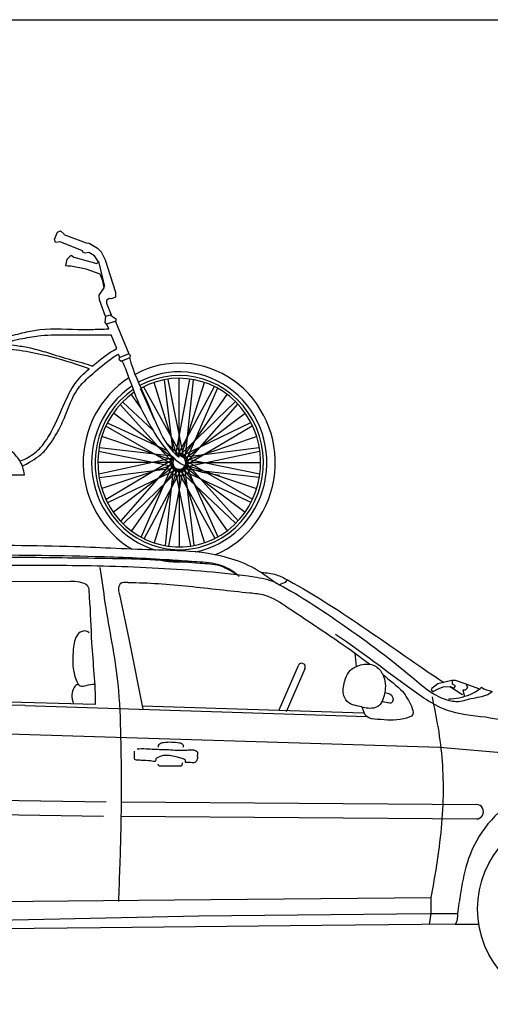
# Model space of a CAD drawing. Extents: x 98 to 204, y 132 to 194.
# Drawn here: x 139 to 140, y 179 to 182 of the extents above; entities that cross this region are included whole.
import ezdxf

# ---------------------------------------------------------------- set-up
doc = ezdxf.new("R2010")
doc.units = 0
doc.layers.get('0').update_dxf_attribs({"linetype": 'CONTINUOUS'})

msp = doc.modelspace()

# ---------------------------------------------------------------- linework, layer by layer
at = {"color": 4}
msp.add_line((97.5155, 182.015), (150.563, 182.015), dxfattribs=at)
for p, q in [((139.0477, 181.3253), (139.057, 181.3468)), ((139.057, 181.3468), (139.0664, 181.3511)), ((139.0664, 181.3511), (139.0778, 181.3414)), ((139.0768, 181.3404), (139.1465, 181.3134)), ((139.0508, 181.3145), (139.0477, 181.3253)), ((139.0654, 181.3167), (139.0508, 181.3145)), ((139.1351, 181.2887), (139.0654, 181.3167)), ((139.1465, 181.3134), (139.1559, 181.3124)), ((139.1559, 181.3124), (139.1819, 181.2973)), ((139.1819, 181.2973), (139.1943, 181.2854)), ((139.0872, 181.2628), (139.0997, 181.2746)), ((139.0997, 181.2746), (139.108, 181.2682)), ((139.108, 181.2682), (139.1611, 181.2542)), ((139.1371, 181.2833), (139.1351, 181.2887)), ((139.1434, 181.2811), (139.1371, 181.2833)), ((139.1548, 181.2833), (139.1434, 181.2811)), ((139.1725, 181.2725), (139.1548, 181.2833)), ((139.185, 181.2542), (139.1725, 181.2725)), ((139.1943, 181.2854), (139.2068, 181.2606)), ((139.083, 181.2413), (139.0872, 181.2628)), ((139.0893, 181.2402), (139.083, 181.2413)), ((139.0986, 181.2402), (139.0893, 181.2402)), ((139.1465, 181.2305), (139.0986, 181.2402)), ((139.1611, 181.2542), (139.1798, 181.2488)), ((139.1798, 181.2488), (139.185, 181.2542)), ((139.185, 181.2553), (139.2047, 181.1766)), ((139.2068, 181.2606), (139.2391, 181.1583)), ((139.1902, 181.2154), (139.1465, 181.2305)), ((139.1995, 181.1938), (139.1902, 181.2154)), ((139.1871, 181.1497), (139.2037, 181.1723)), ((139.2037, 181.1723), (139.1995, 181.1938)), ((139.1891, 181.1346), (139.1871, 181.1497)), ((139.2391, 181.1432), (139.2266, 181.1378)), ((139.2391, 181.1583), (139.2391, 181.1432)), ((139.2079, 181.0818), (139.1891, 181.1346)), ((139.2193, 181.1389), (139.211, 181.1324)), ((139.211, 181.1324), (139.211, 181.1238)), ((139.211, 181.1238), (139.2256, 181.0872)), ((139.2266, 181.1378), (139.2193, 181.1389)), ((139.2068, 181.0635), (139.2089, 181.0829)), ((139.2256, 181.0872), (139.2079, 181.0818)), ((139.2224, 181.0872), (139.2401, 181.0753)), ((139.211, 181.0581), (139.2068, 181.0635)), ((139.2401, 181.0678), (139.211, 181.0581)), ((139.2177, 181.0432), (139.211, 181.0592)), ((139.2391, 181.0667), (139.2807, 180.9644)), ((139.2401, 181.0753), (139.2401, 181.0678)), ((139.2432, 180.9816), (139.2255, 181.0243)), ((139.2526, 180.9536), (139.2484, 180.9633)), ((139.2807, 180.9644), (139.2526, 180.9536)), ((139.286, 180.9594), (139.2808, 180.9648)), ((139.2849, 180.9529), (139.286, 180.9594)), ((139.2517, 180.954), (139.2496, 180.9486)), ((139.2496, 180.9486), (139.2569, 180.9422)), ((139.2569, 180.9422), (139.2849, 180.9529)), ((139.4326, 180.6431), (139.3599, 180.875)), ((139.4194, 180.6576), (139.3927, 180.8836)), ((139.4532, 180.6388), (139.4038, 180.8846)), ((139.4282, 180.649), (139.4726, 180.8857)), ((139.4389, 180.6442), (139.4389, 180.888)), ((139.4452, 180.6431), (139.5178, 180.875)), ((139.4572, 180.6334), (139.4834, 180.8831)), ((139.3182, 180.7953), (139.2886, 180.8374)), ((139.3615, 180.7578), (139.3173, 180.8561)), ((139.4478, 180.6426), (139.3275, 180.8606)), ((139.4321, 180.643), (139.5492, 180.862)), ((139.4508, 180.6401), (139.5891, 180.8374)), ((139.4594, 180.627), (139.5588, 180.8561)), ((139.4185, 180.6225), (139.2537, 180.8057)), ((139.3562, 180.7248), (139.2622, 180.8133)), ((139.4384, 180.6441), (139.6151, 180.815)), ((139.4596, 180.6203), (139.6224, 180.8062)), ((139.4224, 180.6354), (139.2321, 180.7788)), ((139.4553, 180.6354), (139.6456, 180.7788)), ((139.4017, 180.6599), (139.2141, 180.7473)), ((139.4447, 180.6433), (139.6637, 180.7491)), ((139.4578, 180.6138), (139.668, 180.7385)), ((139.4196, 180.616), (139.2084, 180.7375)), ((139.4195, 180.6296), (139.1958, 180.7049)), ((139.4415, 180.6445), (139.3977, 180.6857)), ((139.4582, 180.6296), (139.6819, 180.7049)), ((139.4227, 180.6102), (139.1855, 180.658)), ((139.4162, 180.6435), (139.1881, 180.6693)), ((139.4193, 180.6291), (139.4097, 180.6506)), ((139.435, 180.6443), (139.4322, 180.6456)), ((139.4504, 180.6404), (139.6902, 180.6709)), ((139.4541, 180.6082), (139.6912, 180.6594)), ((139.4185, 180.623), (139.1833, 180.623)), ((139.422, 180.6376), (139.1866, 180.5866)), ((139.4195, 180.6165), (139.1958, 180.5412)), ((139.42, 180.6323), (139.2097, 180.5076)), ((139.4181, 180.6258), (139.2554, 180.4398)), ((139.4183, 180.619), (139.319, 180.39)), ((139.4221, 180.635), (139.4218, 180.6378)), ((139.4551, 180.6359), (139.6922, 180.5881)), ((139.4581, 180.63), (139.6694, 180.5086)), ((139.4582, 180.6165), (139.6819, 180.5412)), ((139.4584, 180.617), (139.5605, 180.39)), ((139.4592, 180.6235), (139.624, 180.4404)), ((139.4592, 180.623), (139.6944, 180.623)), ((138.9119, 180.5844), (138.9528, 180.5844)), ((139.4273, 180.6057), (139.1875, 180.5751)), ((139.433, 180.6028), (139.2141, 180.497)), ((139.4224, 180.6106), (139.2321, 180.4673)), ((139.4394, 180.6019), (139.2627, 180.4311)), ((139.4269, 180.606), (139.2886, 180.4087)), ((139.4456, 180.6031), (139.3285, 180.3841)), ((139.4326, 180.603), (139.3599, 180.371)), ((139.4205, 180.6126), (139.3943, 180.363)), ((139.4512, 180.6063), (139.4051, 180.3604)), ((139.4245, 180.6073), (139.474, 180.3614)), ((139.4299, 180.6035), (139.5502, 180.3855)), ((139.4362, 180.6015), (139.6156, 180.4328)), ((139.4389, 180.6019), (139.4389, 180.3581)), ((139.4427, 180.6017), (139.6636, 180.4987)), ((139.4452, 180.603), (139.5178, 180.371)), ((139.4489, 180.604), (139.6897, 180.5768)), ((139.4508, 180.606), (139.5891, 180.4087)), ((139.4553, 180.6106), (139.6456, 180.4673)), ((139.4556, 180.611), (139.4851, 180.3624)), ((138.6635, 180.2482), (139.097, 180.2509)), ((139.251, 180.2081), (139.2822, 180.0642)), ((139.2822, 180.0642), (139.3244, 179.8481)), ((139.9899, 180.0245), (139.9945, 179.9824)), ((139.7525, 179.8465), (139.813, 179.9859)), ((139.8334, 179.9753), (139.7742, 179.8402)), ((140.2951, 179.9383), (140.2509, 179.9282)), ((140.306, 179.9383), (140.2951, 179.9383)), ((140.2966, 179.9265), (140.2966, 179.9383)), ((140.3394, 179.927), (140.306, 179.9383)), ((140.2319, 179.9133), (140.2296, 179.9086)), ((140.2296, 179.9086), (140.2365, 179.9038)), ((140.2509, 179.9282), (140.2319, 179.9133)), ((140.2365, 179.9038), (140.2497, 179.9109)), ((140.2497, 179.9109), (140.267, 179.9181)), ((140.267, 179.9181), (140.2905, 179.9199)), ((140.2905, 179.9199), (140.302, 179.9139)), ((140.3058, 179.9218), (140.2966, 179.9265)), ((140.302, 179.9139), (140.3058, 179.9218)), ((140.329, 179.908), (140.3343, 179.8884)), ((140.3365, 179.908), (140.329, 179.908)), ((140.3434, 179.9157), (140.3365, 179.908)), ((140.3394, 179.927), (140.3434, 179.9157)), ((140.3796, 179.9121), (140.3394, 179.927)), ((139.1755, 179.8631), (138.401, 179.8844)), ((138.9549, 179.8602), (138.431, 179.8724)), ((138.9549, 179.8602), (140.0275, 179.825)), ((140.0174, 179.8357), (139.3225, 179.8579)), ((140.6078, 179.7885), (140.4153, 179.8202)), ((138.5536, 179.7815), (140.2555, 179.7286)), ((140.2555, 179.7286), (141.0425, 179.6624)), ((138.5375, 179.5664), (139.2098, 179.5574)), ((139.2562, 179.5574), (140.3722, 179.5485)), ((138.5607, 179.5214), (139.2011, 179.5124)), ((139.2562, 179.5124), (140.3719, 179.5034)), ((139.4225, 179.249), (140.2289, 179.2564)), ((140.2289, 179.2564), (140.2288, 179.2065)), ((138.6682, 179.2421), (139.4225, 179.249)), ((138.8209, 179.1845), (139.5005, 179.1983)), ((139.5005, 179.1983), (140.2255, 179.2065)), ((140.2288, 179.2065), (140.2231, 179.1718)), ((140.2255, 179.2065), (140.3129, 179.2064)), ((139.1915, 179.1612), (138.8788, 179.1581)), ((139.8863, 179.1683), (139.1915, 179.1612)), ((140.3048, 179.1726), (139.8863, 179.1683)), ((140.3048, 179.1726), (140.3794, 179.1726))]:
    msp.add_line(p, q)
for centre, major_axis, start_param, end_param in [((139.4389, 180.623), (0, 0.2738), 0.577749, 6.77005), ((139.4389, 180.623), (0, 0.265), 0.584647, 6.771738), ((139.4389, 180.623), (0, 0.3125), 3.526806, 6.761481), ((139.4389, 180.623), (0, 0.2852), 3.323308, 6.767844), ((139.4389, 180.623), (0, 0.3125), 0.551354, 2.627936), ((139.4389, 180.623), (0, 0.2852), 0.569346, 2.87283), ((139.4389, 180.623), (0, 0.0211), 0.881044, 6.492527), ((139.4389, 180.623), (0, 0.3125), 2.884926, 3.272208), ((139.8232, 179.9806), (0, 0.0118), 4.249149, 7.390742), ((140.3721, 179.5259), (0, 0.0226), 3.133888, 6.275481), ((140.6647, 179.2203), (0, 0.2997), -1.570796, 4.712389)]:
    msp.add_ellipse(centre, major_axis=major_axis, ratio=0.964557, start_param=start_param, end_param=end_param)
for points, knots in [([(138.8492, 181.0032), (138.8645, 181.0083), (138.899, 181.0194), (138.9498, 181.0315), (139.0301, 181.0487), (139.1091, 181.0391), (139.1812, 181.0422), (139.2077, 181.043), (139.2177, 181.0432)], [0, 0, 0, 0, 0.050184, 0.1122345, 0.1621966, 0.3040846, 0.3559035, 0.3867239, 0.3867239, 0.3867239, 0.3867239]), ([(138.8959, 180.9944), (138.9001, 180.9992), (138.9176, 181.0077), (138.9545, 181.0146), (139.0137, 181.0255), (139.1004, 181.024), (139.1739, 181.0248), (139.2191, 181.0244), (139.2255, 181.0243)], [0, 0, 0, 0, 0.0195382, 0.0574727, 0.117355, 0.2056442, 0.3263051, 0.3462497, 0.3462497, 0.3462497, 0.3462497]), ([(138.897, 180.9944), (138.9074, 180.9938), (138.9327, 180.9906), (138.9758, 180.9835), (139.0326, 180.9667), (139.0967, 180.9461), (139.1448, 180.935), (139.1664, 180.9263)], [0, 0, 0, 0, 0.0325721, 0.07904, 0.1356741, 0.2159294, 0.2880522, 0.2880522, 0.2880522, 0.2880522]), ([(138.4323, 180.6561), (138.4294, 180.6605), (138.4506, 180.6766), (138.4716, 180.6973), (138.506, 180.7358), (138.5418, 180.7753), (138.5738, 180.8252), (138.6175, 180.8708), (138.67, 180.91), (138.7286, 180.9478), (138.7932, 180.962), (138.8596, 180.9837), (138.9307, 180.9787), (139.0231, 180.9611), (139.099, 180.9389), (139.1476, 180.9212), (139.1561, 180.918)], [0, 0, 0, 0, 0.0161016, 0.0548669, 0.1117384, 0.1639441, 0.2197695, 0.2900475, 0.3554938, 0.4210235, 0.5026661, 0.5590251, 0.6361216, 0.7200603, 0.8523369, 0.8803559, 0.8803559, 0.8803559, 0.8803559]), ([(138.9464, 180.6134), (138.9546, 180.6149), (138.9711, 180.6267), (138.9992, 180.6417), (139.0301, 180.6742), (139.0571, 180.7181), (139.0873, 180.7798), (139.1068, 180.8442), (139.1591, 180.8972), (139.2035, 180.9322), (139.2356, 180.958), (139.2481, 180.9639)], [0, 0, 0, 0, 0.0259813, 0.0600795, 0.0987783, 0.1607088, 0.2156246, 0.3070048, 0.3575622, 0.4393623, 0.4821112, 0.4821112, 0.4821112, 0.4821112]), ([(139.166, 180.9264), (139.1704, 180.93), (139.1945, 180.9496), (139.2196, 180.969), (139.2422, 180.9815), (139.2431, 180.982)], [0.38792607, 0.38792607, 0.38792607, 0.38792607, 0.4049835, 0.4821203, 0.48509658, 0.48509658, 0.48509658, 0.48509658]), ([(139.2589, 180.9443), (139.2793, 180.8985), (139.3023, 180.8212), (139.3563, 180.7214), (139.3963, 180.6631), (139.4592, 180.6003), (139.5181, 180.5907), (139.5648, 180.5834)], [0, 0, 0, 0, 0.1512674, 0.2409663, 0.3424908, 0.3646078, 0.5112351, 0.5112351, 0.5112351, 0.5112351]), ([(139.2829, 180.9529), (139.2939, 180.9078), (139.3317, 180.8343), (139.3726, 180.7258), (139.4101, 180.661), (139.4389, 180.6405)], [0, 0, 0, 0, 0.1396629, 0.2457856, 0.354209, 0.354209, 0.354209, 0.354209]), ([(138.9399, 180.629), (138.9484, 180.63), (138.9717, 180.6433), (139.0089, 180.6705), (139.0457, 180.7328), (139.0746, 180.8013), (139.1077, 180.8724), (139.139, 180.9032), (139.1561, 180.918)], [0, 0, 0, 0, 0.0265522, 0.0799376, 0.140946, 0.2413021, 0.3062526, 0.3747879, 0.3747879, 0.3747879, 0.3747879]), ([(138.9528, 180.5844), (138.9518, 180.5927), (138.9472, 180.6157), (138.9256, 180.6507), (138.884, 180.6808), (138.846, 180.6848), (138.825, 180.6864), (138.8219, 180.6867)], [0, 0, 0, 0, 0.0251814, 0.069796, 0.1212204, 0.1768783, 0.1862898, 0.1862898, 0.1862898, 0.1862898]), ([(139.7409, 180.2458), (139.7251, 180.2563), (139.6869, 180.2868), (139.6155, 180.3191), (139.5069, 180.3454), (139.3371, 180.3475), (139.072, 180.3627), (138.7521, 180.3625), (138.4555, 180.3623), (138.2534, 180.3509), (138.1401, 180.3592), (138.0731, 180.3286), (138.0381, 180.3126), (137.98, 180.2704), (138.0176, 180.2615), (138.0385, 180.2676), (138.0729, 180.2628), (138.0813, 180.299), (138.1171, 180.3221), (138.1857, 180.3326), (138.2834, 180.3267), (138.4083, 180.3392), (138.5794, 180.3352), (138.8362, 180.3334), (139.1248, 180.3315), (139.3564, 180.3221), (139.4842, 180.3125), (139.5607, 180.3088), (139.6087, 180.2843), (139.6269, 180.2654)], [0, 0, 0, 0, 0.058489, 0.149343, 0.239592, 0.403706, 0.675126, 1.06649, 1.398002, 1.597197, 1.696483, 1.748309, 1.810418, 1.856754, 1.870432, 1.90845, 1.933482, 1.961102, 2.001193, 2.058751, 2.174058, 2.305245, 2.448061, 2.705819, 3.104163, 3.345474, 3.426445, 3.502988, 3.58309, 3.58309, 3.58309, 3.58309]), ([(138.0828, 180.2925), (138.0887, 180.2931), (138.2337, 180.3068), (138.5086, 180.316), (138.8655, 180.3282), (139.1614, 180.3228), (139.3613, 180.3208), (139.4917, 180.3072), (139.5636, 180.3046), (139.6028, 180.2826), (139.6229, 180.2696), (139.6269, 180.2654)], [0.115196, 0.115196, 0.115196, 0.115196, 0.13369, 0.567948, 0.970294, 1.243843, 1.488983, 1.590176, 1.653555, 1.708638, 1.726452, 1.726452, 1.726452, 1.726452]), ([(139.7409, 180.2458), (139.7198, 180.2551), (139.6475, 180.2685), (139.4742, 180.286), (139.2193, 180.2999), (138.8693, 180.2995), (138.5235, 180.2993), (138.2445, 180.2833), (138.1103, 180.2756), (138.0736, 180.2736)], [0, 0, 0, 0, 0.071493, 0.225732, 0.543263, 0.863771, 1.314521, 1.618352, 1.732685, 1.732685, 1.732685, 1.732685]), ([(139.1901, 180.2938), (139.1958, 180.2569), (139.2104, 180.1344), (139.2491, 179.9584), (139.257, 179.7131), (139.2576, 179.4848), (139.2502, 179.3128), (139.2482, 179.2434)], [0, 0, 0, 0, 0.112229, 0.370114, 0.53926, 0.846966, 1.055303, 1.055303, 1.055303, 1.055303]), ([(139.6973, 180.2782), (139.713, 180.2768), (139.7426, 180.2738), (139.9417, 180.1677), (140.1068, 180.0396), (140.2694, 179.9324)], [0, 0, 0, 0, 0.0491106, 0.0907426, 0.6904542, 0.6904542, 0.6904542, 0.6904542]), ([(139.097, 180.2509), (139.1065, 180.2508), (139.1238, 180.2493), (139.1584, 180.2403), (139.155, 180.2128), (139.1562, 180.2002)], [0, 0, 0, 0, 0.02946547, 0.05695948, 0.09486084, 0.09486084, 0.09486084, 0.09486084]), ([(139.2779, 180.2462), (139.2698, 180.2466), (139.252, 180.2477), (139.2465, 180.2243), (139.2499, 180.2134), (139.251, 180.2081)], [0, 0, 0, 0, 0.02535873, 0.04392374, 0.06033201, 0.06033201, 0.06033201, 0.06033201]), ([(139.2779, 180.2462), (139.3418, 180.2462), (139.4699, 180.2357), (139.6117, 180.2184), (139.7202, 180.2083), (139.8295, 180.1335), (139.9391, 180.0632), (140.0222, 180.0009), (140.0371, 179.9894)], [0, 0, 0, 0, 0.1986716, 0.3980575, 0.4470884, 0.5331443, 0.7950582, 0.8527617, 0.8527617, 0.8527617, 0.8527617]), ([(139.7409, 180.2458), (139.8089, 180.2111), (139.9545, 180.1147), (140.116, 179.9973), (140.2263, 179.8987), (140.2769, 179.8757), (140.3211, 179.8707), (140.3572, 179.8847), (140.3984, 179.887), (140.4168, 179.9005), (140.421, 179.9042)], [0, 0, 0, 0, 0.235677, 0.5356406, 0.6131801, 0.6878649, 0.7023376, 0.7503872, 0.8056786, 0.8232441, 0.8232441, 0.8232441, 0.8232441]), ([(139.7542, 180.2403), (139.761, 180.2432), (139.7704, 180.2439), (139.7778, 180.2531), (139.7773, 180.2552)], [0, 0, 0, 0, 0.0228788, 0.02940221, 0.02940221, 0.02940221, 0.02940221]), ([(139.1562, 180.2002), (139.1605, 180.1524), (139.1619, 180.0397), (139.1755, 179.9276), (139.1755, 179.8631)], [0, 0, 0, 0, 0.1441331, 0.3377191, 0.3377191, 0.3377191, 0.3377191]), ([(139.1562, 180.087), (139.1546, 180.0904), (139.1425, 180.0977), (139.1137, 180.0848), (139.105, 180.0355), (139.1027, 179.9839), (139.1123, 179.9437), (139.1271, 179.9173), (139.1498, 179.9243), (139.1649, 179.9265), (139.1734, 179.9271)], [0, 0, 0, 0, 0.0114702, 0.0380447, 0.082345, 0.1503161, 0.1933327, 0.2104039, 0.2304563, 0.2570882, 0.2570882, 0.2570882, 0.2570882]), ([(140.4153, 179.8202), (140.3743, 179.8271), (140.2841, 179.8296), (140.1248, 179.9381), (140.0121, 180.028), (139.9297, 180.0826)], [0, 0, 0, 0, 0.1293342, 0.2728334, 0.5769549, 0.5769549, 0.5769549, 0.5769549]), ([(139.9607, 179.945), (139.9639, 179.9541), (139.9757, 179.9743), (140.0099, 179.9908), (140.0529, 179.9917), (140.0859, 179.9522), (140.0886, 179.9025), (140.0706, 179.8543), (140.0302, 179.8483), (140.0016, 179.8587), (139.9688, 179.8642), (139.9503, 179.895), (139.9543, 179.9238), (139.96, 179.9409), (139.9607, 179.9443)], [0, 0, 0, 0, 0.0290978, 0.0672103, 0.1137842, 0.1506349, 0.210781, 0.2593202, 0.2837699, 0.32825, 0.3549764, 0.3823107, 0.4266917, 0.4369379, 0.4369379, 0.4369379, 0.4369379]), ([(139.1215, 179.9257), (139.1163, 179.9252), (139.1062, 179.9141), (139.1001, 179.8918), (139.1033, 179.8744), (139.1069, 179.865)], [0, 0, 0, 0, 0.01625514, 0.03939469, 0.06873083, 0.06873083, 0.06873083, 0.06873083]), ([(140.141, 179.9042), (140.1498, 179.8885), (140.1647, 179.8697), (140.1789, 179.8264), (140.1217, 179.8105), (140.081, 179.815), (140.0232, 179.8187), (140.0174, 179.8432), (140.0136, 179.8544)], [0, 0, 0, 0, 0.0545538, 0.0799775, 0.1128211, 0.1980391, 0.2344801, 0.2677536, 0.2677536, 0.2677536, 0.2677536]), ([(140.2837, 179.8803), (140.2951, 179.88), (140.3301, 179.8855), (140.3665, 179.898), (140.3863, 179.9154), (140.3873, 179.917)], [0, 0, 0, 0, 0.0355932, 0.1095604, 0.1151166, 0.1151166, 0.1151166, 0.1151166]), ([(140.0837, 179.9007), (140.0897, 179.8991), (140.1024, 179.8979), (140.1128, 179.8817), (140.1064, 179.8651), (140.0908, 179.8688), (140.0807, 179.8707), (140.0751, 179.8716)], [0, 0, 0, 0, 0.01915957, 0.03775449, 0.04940432, 0.0627875, 0.08021002, 0.08021002, 0.08021002, 0.08021002]), ([(140.2325, 179.8868), (140.2388, 179.8545), (140.2607, 179.7527), (140.274, 179.5694), (140.253, 179.3911), (140.2341, 179.2854), (140.2289, 179.2564)], [0, 0, 0, 0, 0.0989305, 0.3129742, 0.5470112, 0.6356027, 0.6356027, 0.6356027, 0.6356027]), ([(139.3066, 179.7237), (139.3159, 179.7242), (139.3338, 179.7246), (139.3665, 179.7214), (139.4075, 179.7222), (139.4464, 179.7171), (139.4746, 179.7211), (139.4881, 179.7197), (139.4971, 179.7132), (139.4968, 179.7057), (139.4948, 179.7004), (139.4981, 179.6954), (139.4938, 179.6882), (139.487, 179.6756), (139.4736, 179.6838), (139.4565, 179.6778), (139.4598, 179.6895), (139.4234, 179.7005), (139.3932, 179.7099), (139.3644, 179.6922), (139.3657, 179.6821), (139.3473, 179.6866), (139.3317, 179.6861), (139.3136, 179.688), (139.2971, 179.6876), (139.2986, 179.7035), (139.298, 179.7115), (139.2988, 179.7166)], [0, 0, 0, 0, 0.0291693, 0.0554703, 0.1021566, 0.1566377, 0.1761258, 0.1903002, 0.1983468, 0.2070944, 0.2103961, 0.2144918, 0.2229911, 0.2331608, 0.2532567, 0.2639566, 0.2704398, 0.2784423, 0.3631034, 0.3686202, 0.3767146, 0.3841686, 0.4140966, 0.4316243, 0.4438919, 0.4546543, 0.4702082, 0.4702082, 0.4702082, 0.4702082]), ([(139.3735, 179.7292), (139.3736, 179.7321), (139.3758, 179.7412), (139.4032, 179.7467), (139.4253, 179.7445), (139.4474, 179.7414), (139.4526, 179.7338), (139.4506, 179.7291), (139.4507, 179.7276)], [0, 0, 0, 0, 0.00880796, 0.02493507, 0.07583307, 0.08322298, 0.0931095, 0.09768826, 0.09768826, 0.09768826, 0.09768826]), ([(139.3719, 179.6764), (139.3719, 179.6739), (139.3747, 179.6697), (139.3989, 179.671), (139.4212, 179.67), (139.4434, 179.67), (139.4492, 179.6718), (139.4494, 179.6776), (139.4497, 179.681)], [0, 0, 0, 0, 0.00745592, 0.01135828, 0.07325876, 0.078131, 0.08089941, 0.0911387, 0.0911387, 0.0911387, 0.0911387]), ([(140.9961, 179.1986), (140.9993, 179.2189), (140.9885, 179.294), (140.9708, 179.4162), (140.8759, 179.527), (140.7578, 179.5967), (140.6218, 179.6078), (140.4897, 179.5702), (140.3934, 179.4811), (140.3388, 179.3727), (140.3231, 179.2743), (140.3127, 179.2135), (140.3112, 179.1808), (140.3062, 179.1741), (140.3048, 179.1726)], [0, 0, 0, 0, 0.061619, 0.224862, 0.361503, 0.488734, 0.640097, 0.772738, 0.904565, 1.028711, 1.133207, 1.199292, 1.219315, 1.225524, 1.225524, 1.225524, 1.225524])]:
    msp.add_open_spline(points, degree=3, knots=knots)
for points in [[(140.0778, 179.9572), (140.0994, 179.9396), (140.1207, 179.9216), (140.1415, 179.9031)], [(140.2888, 179.9197), (140.3018, 179.9113), (140.3148, 179.9029), (140.3279, 179.8947)], [(140.3873, 179.917), (140.3975, 179.9104), (140.4093, 179.9067), (140.421, 179.9042)]]:
    msp.add_open_spline(points, degree=3)

doc.saveas('drawing.dxf')
